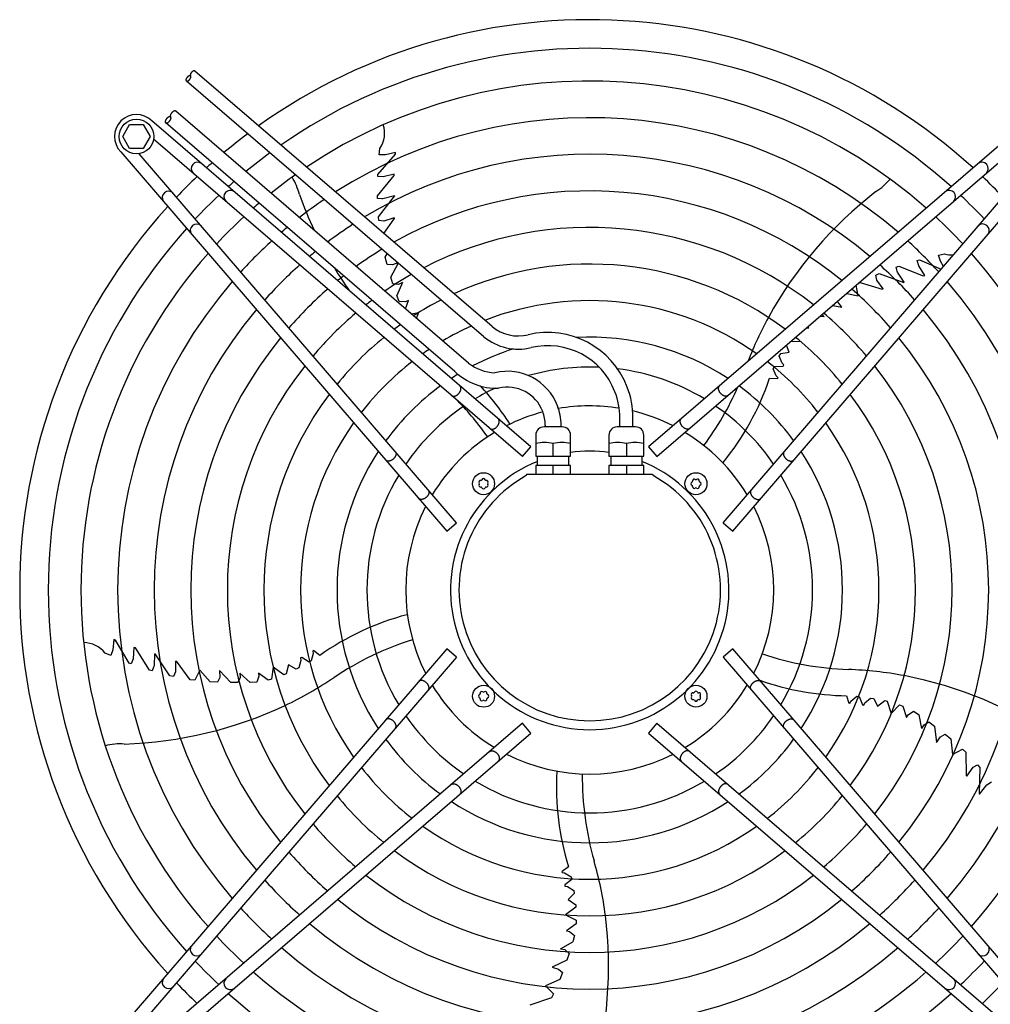
# Model space of a CAD drawing. Units: millimetres. Extents: x 14730 to 26963, y 19817 to 28761.
# Drawn here: x 24808 to 25338, y 23959 to 24497 of the extents above; entities that cross this region are included whole.
import ezdxf

# ---------------------------------------------------------------- set-up
doc = ezdxf.new("R2010")
doc.units = ezdxf.units.MM
doc.layers.add('1', color=7, linetype='Continuous')

msp = doc.modelspace()

# ---------------------------------------------------------------- linework, layer by layer
at = {"layer": '1', "color": 6, "linetype": 'Continuous'}
for p, q in [((25065.97, 24329.08), (24903.71, 24468.6)), ((25061.46, 24323.47), (24899.02, 24463.14)), ((25053.06, 24309.23), (24893.21, 24446.67)), ((25087.16, 24263.44), (24880.17, 24441.42)), ((25045.67, 24304.52), (24887.74, 24440.31)), ((25358.35, 24441.43), (25151.36, 24263.45)), ((24864.25, 24432.85), (24868.01, 24439.35)), ((24868.01, 24439.35), (24875.5, 24439.35)), ((24875.5, 24439.35), (24879.25, 24432.85)), ((24868.01, 24426.35), (24864.25, 24432.85)), ((24879.25, 24432.85), (24875.5, 24426.35)), ((25082.6, 24258.13), (24881.15, 24431.34)), ((25155.92, 24258.14), (25357.37, 24431.35)), ((24863.2, 24424.45), (25041.18, 24217.46)), ((24875.5, 24426.35), (24868.01, 24426.35)), ((25004.38, 24422.93), (25004.73, 24426.33)), ((25013.19, 24424.08), (25007.71, 24422.89)), ((25013.14, 24423.18), (25013.19, 24424.08)), ((25197.34, 24217.47), (25375.32, 24424.46)), ((25046.49, 24222.02), (24873.28, 24423.47)), ((25003.58, 24412.2), (25013.14, 24423.18)), ((25007.71, 24422.89), (25004.38, 24422.93)), ((25012.79, 24422.86), (25013.14, 24423.27)), ((25192.03, 24222.03), (25365.24, 24423.48)), ((25003.34, 24400.46), (25012.54, 24411.55)), ((25003.53, 24411), (25003.58, 24412.2)), ((25006.48, 24410.86), (25003.53, 24411)), ((25012.57, 24412.35), (25006.48, 24410.86)), ((25012.54, 24411.55), (25012.57, 24412.35)), ((25003.36, 24398.97), (25003.34, 24400.46)), ((25005.66, 24398.81), (25003.36, 24398.97)), ((25003.88, 24388.93), (25012.69, 24400.3)), ((25006.34, 24398.81), (25005.66, 24398.81)), ((25012.61, 24400.54), (25006.34, 24398.81)), ((25012.61, 24400.54), (25012.69, 24400.3)), ((25004.06, 24386.95), (25003.88, 24388.93)), ((25006.85, 24386.68), (25004.06, 24386.95)), ((25012.49, 24388.53), (25006.85, 24386.68)), ((25006.86, 24379.91), (25012.52, 24387.99)), ((25012.49, 24388.53), (25012.52, 24387.99)), ((25007.56, 24366.93), (25008.67, 24368.86)), ((25008.58, 24363.06), (25007.56, 24366.93)), ((25298.08, 24365.17), (25299.24, 24365.48)), ((25298.86, 24362.31), (25298.08, 24365.17)), ((25299.24, 24365.48), (25311.06, 24360.46)), ((25309.7, 24368.05), (25313.04, 24368.77)), ((25310.69, 24364.86), (25309.7, 24368.05)), ((25312.37, 24361.98), (25310.69, 24364.86)), ((25011.48, 24362.78), (25008.58, 24363.06)), ((25010.65, 24356.11), (25014.75, 24363.63)), ((25014.51, 24363.84), (25011.48, 24362.78)), ((25286.59, 24361.61), (25288, 24362.09)), ((25287.15, 24359.37), (25286.59, 24361.61)), ((25287.36, 24358.73), (25287.15, 24359.37)), ((25288, 24362.09), (25301.39, 24356.77)), ((25302.17, 24356.98), (25298.86, 24362.31)), ((25011.79, 24352.43), (25010.65, 24356.11)), ((25275.38, 24357.23), (25277.21, 24358.01)), ((25275.98, 24354.5), (25275.38, 24357.23)), ((25279.48, 24349.7), (25275.98, 24354.5)), ((25277.21, 24358.01), (25290.74, 24353.14)), ((25290.94, 24353.3), (25287.36, 24358.73)), ((25301.39, 24356.77), (25302.17, 24356.98)), ((25014.84, 24352.16), (25011.79, 24352.43)), ((25017.07, 24353.12), (25013.88, 24346.15)), ((25017.07, 24353.12), (25014.84, 24352.16)), ((25265.85, 24345.94), (25264.8, 24351.76)), ((25265.68, 24352.52), (25266.95, 24353.19)), ((25266.95, 24353.19), (25278.98, 24349.5)), ((25279.48, 24349.7), (25278.98, 24349.5)), ((25290.94, 24353.3), (25290.74, 24353.14)), ((25015.19, 24342.77), (25013.88, 24346.15)), ((25020.26, 24343.39), (25018.63, 24342.65)), ((25018.71, 24338.76), (25020.26, 24343.39)), ((25254.68, 24342.71), (25254.61, 24343)), ((25259.57, 24347.26), (25265.85, 24345.94)), ((25018.63, 24342.65), (25015.19, 24342.77)), ((25251.95, 24340.71), (25256.9, 24339.79)), ((25256.9, 24339.79), (25254.68, 24342.71)), ((25025.73, 24336.66), (25021.95, 24335.98)), ((25024.75, 24333.56), (25025.73, 24336.66)), ((25247.22, 24334.41), (25244.93, 24334.67)), ((25247.22, 24334.41), (25246.1, 24335.68)), ((25237.6, 24328.37), (25238.95, 24328.36)), ((25238.95, 24328.36), (25238.35, 24329.02)), ((25228.2, 24315.13), (25226.76, 24319.05)), ((25229.07, 24321.03), (25234.25, 24321.08)), ((25222.76, 24312.99), (25223.53, 24314.51)), ((25224.26, 24309.17), (25222.76, 24312.99)), ((25223.53, 24314.51), (25228.2, 24315.13)), ((25219.48, 24306.08), (25220.07, 24307.35)), ((25221.07, 24302.18), (25219.48, 24306.08)), ((25220.07, 24307.35), (25224.81, 24307.59)), ((25225.25, 24308.21), (25224.26, 24309.17)), ((25224.81, 24307.59), (25225.25, 24308.21)), ((25217.49, 24300.89), (25221.81, 24300.76)), ((25222.12, 24301.17), (25221.07, 24302.18)), ((25222.12, 24301.17), (25221.81, 24300.76)), ((25135.66, 24274.37), (25135.66, 24279.37)), ((25142.86, 24274.37), (25142.86, 24279.37)), ((25104.28, 24274.37), (25094.29, 24274.37)), ((25094.96, 24275.37), (25094.96, 24274.37)), ((25103.6, 24274.37), (25103.6, 24275.37)), ((25144.26, 24274.37), (25134.27, 24274.37)), ((25089.79, 24269.87), (25089.79, 24258.37)), ((25108.79, 24258.37), (25108.79, 24269.87)), ((25129.76, 24269.87), (25129.76, 24258.37)), ((25148.76, 24258.37), (25148.76, 24269.87)), ((25082.6, 24258.13), (25087.16, 24263.44)), ((25099.29, 24258.37), (25099.29, 24265.3)), ((25139.26, 24265.3), (25139.26, 24258.37)), ((25151.36, 24263.45), (25155.92, 24258.14)), ((25089.79, 24258.37), (25108.79, 24258.37)), ((25090.79, 24253.37), (25090.79, 24258.37)), ((25107.79, 24253.37), (25107.79, 24258.37)), ((25129.76, 24258.37), (25148.76, 24258.37)), ((25130.76, 24258.37), (25130.76, 24253.37)), ((25147.76, 24258.37), (25147.76, 24253.37)), ((25108.79, 24253.37), (25089.79, 24253.37)), ((25089.79, 24253.37), (25089.79, 24248.37)), ((25099.29, 24248.37), (25099.29, 24253.37)), ((25108.79, 24248.37), (25108.79, 24253.37)), ((25148.76, 24253.37), (25129.76, 24253.37)), ((25129.76, 24253.37), (25129.76, 24248.37)), ((25139.26, 24253.37), (25139.26, 24248.37)), ((25148.76, 24248.37), (25148.76, 24253.37)), ((25084.78, 24248.39), (25084.63, 24247.81)), ((25153.5, 24248.37), (25084.78, 24248.39)), ((25153.5, 24248.37), (25153.9, 24247.81)), ((25041.18, 24217.46), (25046.49, 24222.02)), ((25192.03, 24222.03), (25197.34, 24217.47)), ((24859.46, 24158.26), (24858.9, 24152.68)), ((24860.3, 24157.92), (24859.46, 24158.26)), ((24860.5, 24157.5), (24860.22, 24157.96)), ((24867.8, 24145.45), (24860.3, 24157.92)), ((24857.83, 24149.52), (24854.71, 24150.9)), ((24858.9, 24152.68), (24857.83, 24149.52)), ((25041.19, 24153.26), (24863.21, 23946.27)), ((24870.42, 24154.04), (24869.96, 24147.79)), ((24871.18, 24153.76), (24870.42, 24154.04)), ((24878.88, 24141.59), (24871.18, 24153.76)), ((24881.67, 24150.43), (24881.38, 24143.93)), ((24881.67, 24150.43), (24881.92, 24150.44)), ((24890.01, 24138.54), (24881.92, 24150.44)), ((24968.25, 24150.72), (24967.24, 24146.63)), ((24967.99, 24152.14), (24968.48, 24152.3)), ((24967.99, 24152.14), (24968.25, 24150.72)), ((24971.9, 24149.65), (24968.48, 24152.3)), ((25046.49, 24148.7), (25041.19, 24153.26)), ((25197.35, 24153.27), (25192.04, 24148.71)), ((25375.33, 23946.28), (25197.35, 24153.27)), ((24868.92, 24145.02), (24867.8, 24145.45)), ((24869.96, 24147.79), (24868.92, 24145.02)), ((25046.49, 24148.7), (24873.29, 23947.25)), ((24893.06, 24146.6), (24893.58, 24146.47)), ((24893.06, 24146.6), (24893.07, 24140.67)), ((24901.15, 24136.41), (24893.58, 24146.47)), ((24954.87, 24144.43), (24953.48, 24139.54)), ((24959.01, 24142.18), (24954.87, 24144.43)), ((24961.56, 24146.93), (24960.52, 24142.96)), ((24962.04, 24148.54), (24961.33, 24148.29)), ((24961.33, 24148.29), (24961.56, 24146.93)), ((24966.02, 24145.94), (24962.04, 24148.54)), ((24967.24, 24146.63), (24966.02, 24145.94)), ((25192.04, 24148.71), (25365.25, 23947.26)), ((24880.31, 24141.15), (24878.88, 24141.59)), ((24881.17, 24143.29), (24880.31, 24141.15)), ((24881.38, 24143.93), (24881.17, 24143.29)), ((24893.07, 24140.67), (24891.95, 24138.1)), ((24906.29, 24141.63), (24903.61, 24136.07)), ((24912.08, 24135.24), (24906.29, 24141.63)), ((24917.15, 24141.35), (24917.24, 24137.68)), ((24923.32, 24134.84), (24917.15, 24141.35)), ((24928.15, 24140.01), (24928.37, 24137.6)), ((24928.15, 24140.01), (24933.79, 24134.83)), ((24938.39, 24140.04), (24938.58, 24138.26)), ((24943.66, 24136.15), (24938.39, 24140.04)), ((24946.48, 24143.17), (24945.59, 24136.66)), ((24952.29, 24139.02), (24946.48, 24143.17)), ((24953.48, 24139.54), (24952.29, 24139.02)), ((24960.52, 24142.96), (24959.01, 24142.18)), ((24891.95, 24138.1), (24890.01, 24138.54)), ((24903.61, 24136.07), (24901.15, 24136.41)), ((24916.07, 24135.01), (24912.08, 24135.24)), ((24917.24, 24137.68), (24916.07, 24135.01)), ((24927.17, 24134.78), (24923.32, 24134.84)), ((24928.37, 24137.6), (24927.17, 24134.78)), ((24937.41, 24135.03), (24933.79, 24134.83)), ((24938.58, 24138.26), (24937.41, 24135.03)), ((24945.59, 24136.66), (24943.66, 24136.15)), ((25259.48, 24127.65), (25260.69, 24123.5)), ((25261.18, 24123.34), (25260.69, 24123.5)), ((25261.18, 24123.34), (25261.81, 24124.65)), ((25261.81, 24124.65), (25265.03, 24127.36)), ((25265.03, 24127.36), (25266.42, 24127.2)), ((25266.42, 24127.2), (25268.12, 24122.76)), ((25268.12, 24122.76), (25268.84, 24122.54)), ((25268.84, 24122.54), (25269.45, 24123.77)), ((25269.45, 24123.77), (25272.62, 24126.38)), ((25272.62, 24126.38), (25274.3, 24126.12)), ((25274.3, 24126.12), (25276.33, 24121.87)), ((25276.33, 24121.87), (25280.33, 24125.01)), ((25280.33, 24125.01), (25281.6, 24124.72)), ((25281.6, 24124.72), (25283.86, 24117.96)), ((25283.86, 24117.96), (25288.4, 24122.7)), ((25288.4, 24122.7), (25290.27, 24121.98)), ((25290.27, 24121.98), (25292.24, 24115.73)), ((25293.13, 24117.28), (25295.98, 24119.21)), ((25295.98, 24119.21), (25299.03, 24117.25)), ((25082.61, 24112.59), (24881.16, 23939.38)), ((25087.17, 24107.28), (25082.61, 24112.59)), ((25155.93, 24112.59), (25151.37, 24107.29)), ((25155.93, 24112.59), (25357.38, 23939.39)), ((25292.24, 24115.73), (25293.13, 24117.28)), ((25300.54, 24109.74), (25299.03, 24117.25)), ((25301.78, 24111.82), (25304.41, 24113.4)), ((25304.41, 24113.4), (25307.49, 24111.09)), ((24880.18, 23929.3), (25087.17, 24107.28)), ((25151.37, 24107.29), (25358.36, 23929.31)), ((25300.54, 24109.74), (25301.78, 24111.82)), ((25307.49, 24111.09), (25308.65, 24102.19)), ((25310.74, 24105.21), (25313.25, 24106.68)), ((25313.25, 24106.68), (25316.35, 24104.15)), ((25308.65, 24102.19), (25310.74, 24105.21)), ((25316.35, 24104.15), (25317.27, 24095.58)), ((25317.27, 24095.58), (25322.71, 24098.51)), ((25322.71, 24098.51), (25324.51, 24096.78)), ((25324.51, 24096.78), (25324.72, 24084.19)), ((25325.06, 24083.78), (25328.54, 24088.59)), ((25328.54, 24088.59), (25330.95, 24090.01)), ((25330.95, 24090.01), (25332.26, 24088.51)), ((25332.26, 24088.51), (25331.82, 24074.13)), ((25325.06, 24083.78), (25324.72, 24084.19)), ((25336.62, 24079.47), (25338.58, 24080.69)), ((25332.02, 24073.99), (25336.08, 24079.08)), ((25336.08, 24079.08), (25336.62, 24079.47)), ((25332.02, 24073.99), (25331.82, 24074.13)), ((25107.7, 24034.18), (25104.12, 24031.75)), ((25104.12, 24031.23), (25104.12, 24031.75)), ((25104.12, 24031.23), (25105.56, 24031.04)), ((25105.56, 24031.04), (25109.14, 24028.81)), ((25109.41, 24027.44), (25105.71, 24024.46)), ((25109.14, 24028.81), (25109.41, 24027.44)), ((25105.71, 24024.46), (25105.73, 24023.7)), ((25105.73, 24023.7), (25107.09, 24023.51)), ((25107.09, 24023.51), (25110.54, 24021.3)), ((25110.54, 24021.3), (25110.82, 24019.62)), ((25110.82, 24019.62), (25107.4, 24016.37)), ((25107.4, 24016.37), (25111.63, 24013.54)), ((25111.75, 24012.24), (25106.01, 24008)), ((25111.63, 24013.54), (25111.75, 24012.24)), ((25106.01, 24008), (25111.93, 24005.15)), ((25111.93, 24005.15), (25111.81, 24003.15)), ((25111.81, 24003.15), (25106.48, 23999.34)), ((25106.48, 23999.34), (25108.23, 23998.98)), ((25108.23, 23998.98), (25110.95, 23996.86)), ((25110.95, 23996.86), (25110.02, 23993.35)), ((25103.35, 23989.59), (25110.02, 23993.35)), ((25103.35, 23989.59), (25105.71, 23989.06)), ((25105.71, 23989.06), (25108.02, 23987.05)), ((25106.78, 23983.4), (25098.67, 23979.55)), ((25108.02, 23987.05), (25106.78, 23983.4)), ((25098.67, 23979.55), (25102.19, 23978.49)), ((25102.19, 23978.49), (25104.37, 23976.56)), ((25102.92, 23972.84), (25095.05, 23969.31)), ((25104.37, 23976.56), (25102.92, 23972.84)), ((25095.05, 23969.31), (25099.52, 23965.04)), ((25098.43, 23962.8), (25086.53, 23958.71)), ((25099.52, 23965.04), (25098.43, 23962.8))]:
    msp.add_line(p, q, dxfattribs=at)
for centre, radius in [((24871.78, 24432.84), 9.5), ((25061.28, 24243.34), 6), ((25177.24, 24243.35), 6), ((25061.29, 24127.38), 6), ((25177.25, 24127.39), 6)]:
    msp.add_circle(centre, radius, dxfattribs=at)
at = {"layer": '1', "color": 1, "linetype": 'Continuous'}
for start, end in [(47.7535, 125.5128), (137.7535, 222.2465)]:
    msp.add_arc((25119.26, 24185.36), 311.24, start, end, dxfattribs=at)
at = {"layer": '1', "color": 6, "linetype": 'Continuous'}
for centre, radius, start, end in [((25119.26, 24185.36), 295.63, 48.1286, 124.7685), ((25119.26, 24185.36), 277.8, 48.6089, 123.8127), ((24871.78, 24432.84), 12, 45.6328, 224.3672), ((25119.26, 24185.36), 257.75, 49.2293, 122.5732), ((25119.26, 24185.36), 311.24, 126.8731, 129.9248), ((24992.08, 24434.71), 15.18, 326.4677, 17.5434), ((25119.26, 24185.36), 295.63, 126.2049, 129.4243), ((24905.19, 24415.3), 3.51, 54.4816, 224.1384), ((25119.26, 24185.36), 311.24, 131.4873, 132.2465), ((25119.26, 24185.36), 237.79, 49.9524, 121.1208), ((25333.34, 24415.31), 3.51, 315.8616, 125.5184), ((25105.56, 24199.28), 291.71, 133.4746, 136.5857), ((25119.26, 24185.36), 295.63, 131.0714, 131.8714), ((25119.26, 24185.36), 277.8, 125.3474, 128.783), ((24929.34, 24393.37), 32.36, 13.9268, 32.2634), ((25258.39, 24430.28), 32.36, 301.9268, 320.2634), ((25133.18, 24199.07), 291.71, 43.4746, 46.5857), ((24889.32, 24399.44), 3.51, 45.8616, 215.5184), ((24923.03, 24399.96), 3.51, 54.4838, 224.1361), ((25119.26, 24185.36), 217.81, 50.8104, 119.3853), ((25412.72, 24226), 223.81, 127.8144, 151.1067), ((25315.49, 24399.96), 3.51, 315.8639, 125.5162), ((25119.26, 24185.36), 295.63, 133.2376, 136.7647), ((25171.31, 24477.02), 223.81, 199.8144, 205.2226), ((25119.26, 24185.36), 257.75, 124.2366, 127.9537), ((25119.26, 24185.36), 295.63, 43.2376, 46.7647), ((25119.26, 24185.36), 277.8, 130.5387, 131.3911), ((25119.26, 24185.36), 277.8, 132.8463, 137.1561), ((25119.26, 24185.36), 277.8, 42.8463, 47.1561), ((25119.26, 24185.36), 295.63, 138.1286, 221.8714), ((24904.67, 24381.59), 3.51, 45.8639, 215.5162), ((25119.26, 24185.36), 257.75, 129.8504, 130.7707), ((25119.26, 24185.36), 237.79, 122.9368, 126.9857), ((25119.26, 24185.36), 197.85, 51.8441, 117.275), ((25333.86, 24381.6), 3.51, 324.4838, 134.1361), ((25119.26, 24185.36), 257.75, 132.3411, 137.6614), ((25119.26, 24185.36), 257.75, 42.3411, 47.6614), ((25119.26, 24185.36), 237.79, 129.0478, 130.0476), ((25119.26, 24185.36), 217.81, 121.3865, 125.8351), ((25119.26, 24185.36), 277.8, 138.6089, 221.3911), ((25317.1, 24383.39), 15.18, 254.4677, 272.41), ((25119.26, 24185.36), 277.8, 318.6089, 41.3911), ((25119.26, 24185.36), 237.79, 131.7527, 138.2501), ((25171.31, 24477.02), 223.81, 211.1923, 214.9346), ((25119.26, 24185.36), 177.87, 53.1155, 114.6458), ((25119.26, 24185.36), 237.79, 41.7527, 48.2501), ((25119.26, 24185.36), 217.81, 128.095, 129.1896), ((25119.26, 24185.36), 197.85, 119.5062, 124.4456), ((25119.26, 24185.36), 257.75, 139.2293, 220.7707), ((25119.26, 24185.36), 217.81, 131.0549, 138.9481), ((25119.26, 24185.36), 217.81, 41.0549, 48.9481), ((25119.26, 24185.36), 257.75, 319.2293, 40.7707), ((25119.26, 24185.36), 197.85, 126.9463, 128.1559), ((25119.26, 24185.36), 177.87, 117.1718, 122.7309), ((25119.26, 24185.36), 157.9, 54.7175, 111.2704), ((25119.26, 24185.36), 237.79, 139.9524, 220.0476), ((25119.26, 24185.36), 237.79, 319.9524, 40.0476), ((25119.26, 24185.36), 197.85, 130.2152, 139.7881), ((25397.78, 24235.77), 206.02, 151.4763, 158.8394), ((25119.26, 24185.36), 197.85, 40.2152, 49.7881), ((25119.26, 24185.36), 177.87, 125.5321, 126.8845), ((25119.26, 24185.36), 157.9, 114.1905, 120.5606), ((25080.34, 24346.92), 22.91, 231.1638, 283.312), ((25119.26, 24185.36), 217.81, 140.8104, 219.1896), ((25119.26, 24185.36), 177.87, 129.1838, 140.8199), ((25080.34, 24346.92), 30.11, 231.1638, 283.312), ((25096.36, 24279.39), 46.5, 21.0611, 103.3782), ((25119.26, 24185.36), 137.98, 56.794, 92.9897), ((25119.26, 24185.36), 177.87, 39.1838, 50.8199), ((25119.26, 24185.36), 217.81, 320.8104, 39.1896), ((25119.26, 24185.36), 157.9, 123.7479, 125.2825), ((25119.26, 24185.36), 137.98, 107.5357, 117.6053), ((25096.36, 24279.39), 39.3, 21.0611, 103.3782), ((25119.26, 24185.36), 197.85, 141.8441, 218.1559), ((25119.26, 24185.36), 157.9, 127.8867, 142.1175), ((25068.44, 24328.78), 24.88, 231.8105, 267.7933), ((25119.26, 24185.36), 121.65, 87.5714, 105.9471), ((25119.26, 24185.36), 121.65, 59.0276, 82.8302), ((25119.26, 24185.36), 157.9, 37.8867, 52.1175), ((25119.26, 24185.36), 197.85, 321.8441, 38.1559), ((25119.26, 24185.36), 137.98, 121.441, 123.206), ((25068.44, 24328.78), 33.28, 226.8095, 271.7879), ((25074.27, 24275.39), 29.33, 21.0611, 103.3782), ((25077.36, 24348.45), 147.98, 320.7993, 341.2543), ((25119.26, 24185.36), 137.98, 126.2101, 143.7947), ((25119.26, 24185.36), 121.65, 115.1201, 120.9724), ((24951.22, 24195.91), 147.98, 32.7993, 42.9339), ((25074.27, 24275.39), 20.69, 21.0611, 103.3782), ((25096.35, 24279.37), 46.52, 0.0011, 21.0891), ((25048.82, 24362.77), 165.33, 323.4125, 336.2474), ((25119.26, 24185.36), 137.98, 36.2101, 53.7947), ((25119.26, 24185.36), 177.87, 143.1155, 216.8845), ((25096.35, 24279.37), 39.32, 0.0011, 21.0891), ((25119.26, 24185.36), 177.87, 323.1155, 36.8845), ((25119.26, 24185.36), 121.65, 124.4135, 145.592), ((24928.79, 24173.19), 165.33, 35.4125, 44.2446), ((25074.26, 24275.37), 29.34, 0.0011, 21.0891), ((25119.26, 24185.36), 100.47, 80.8033, 99.7872), ((25119.26, 24185.36), 121.65, 34.4135, 55.592), ((25119.26, 24185.36), 100.47, 104.7472, 116.9187), ((25074.26, 24275.37), 20.7, 0.0011, 21.0891), ((25119.26, 24185.36), 100.47, 63.0813, 76.5009), ((25119.26, 24185.36), 157.9, 144.7175, 215.2825), ((25094.29, 24269.87), 4.5, 89.9999, 180.0001), ((25104.29, 24269.87), 4.5, 0, 90.1255), ((25134.26, 24269.87), 4.5, 89.8745, 180), ((25144.26, 24269.87), 4.5, 359.9999, 90.0001), ((25119.26, 24185.36), 157.9, 324.7175, 35.2825), ((25119.26, 24185.36), 100.47, 121.1748, 148.832), ((25119.26, 24185.36), 100.47, 31.1748, 58.832), ((25094.54, 24246.04), 19.84, 76.1452, 103.8548), ((25104.04, 24245.87), 20, 76.2625, 103.7375), ((25134.51, 24245.87), 20, 76.2625, 103.7375), ((25144.01, 24246.04), 19.84, 76.1452, 103.8548), ((25119.26, 24185.36), 137.98, 146.794, 213.206), ((25119.28, 24185.58), 75.54, 82.0192, 97.9984), ((25119.26, 24185.36), 137.98, 326.794, 33.206), ((25119.26, 24185.11), 75.99, 112.03, 67.9699), ((25119.26, 24185.36), 121.65, 149.0276, 210.9724), ((25119.26, 24185.37), 71.4, 119.0176, 60.9824), ((25119.26, 24185.36), 121.65, 329.0276, 30.9724), ((25059.65, 24244.28), 0.921, 81.3012, 218.6988), ((25059.65, 24242.4), 0.921, 141.3012, 278.6988), ((25058.48, 24243.34), 0.582, 321.3012, 38.6988), ((25059.88, 24245.76), 0.582, 261.3012, 338.6988), ((25059.88, 24240.91), 0.582, 21.3012, 98.6988), ((25061.28, 24245.22), 0.921, 21.3012, 158.6988), ((25061.28, 24241.46), 0.921, 201.3012, 338.6988), ((25062.68, 24245.76), 0.582, 201.3012, 278.6988), ((25062.68, 24240.91), 0.582, 81.3012, 158.6988), ((25062.91, 24244.28), 0.921, 321.3012, 98.6988), ((25062.91, 24242.4), 0.921, 261.3012, 38.6988), ((25064.08, 24243.34), 0.582, 141.3012, 218.6988), ((25175.36, 24243.35), 0.921, 111.3012, 248.6988), ((25174.81, 24244.75), 0.582, 291.3012, 8.6988), ((25174.81, 24241.95), 0.582, 351.3012, 68.6988), ((25176.3, 24244.97), 0.921, 51.3012, 188.6988), ((25176.3, 24241.72), 0.921, 171.3012, 308.6988), ((25177.24, 24246.15), 0.582, 231.3012, 308.6988), ((25177.24, 24240.55), 0.582, 51.3012, 128.6988), ((25178.18, 24244.97), 0.921, 351.3012, 128.6988), ((25178.18, 24241.72), 0.921, 231.3012, 8.6988), ((25179.66, 24244.75), 0.582, 171.3012, 248.6988), ((25179.66, 24241.95), 0.582, 111.3012, 188.6988), ((25179.12, 24243.35), 0.921, 291.3012, 68.6988), ((25119.26, 24185.36), 100.47, 153.0813, 206.9187), ((25119.26, 24185.36), 100.47, 333.0813, 26.9187), ((25057.31, 24028.81), 147.98, 104.7993, 125.2543), ((24842.82, 24141.46), 15.18, 38.4677, 89.5434), ((25071.99, 24000.45), 165.33, 107.4125, 124.0189), ((25266.21, 24307.19), 165.33, 251.4125, 268.0189), ((25253.26, 23936.06), 206.02, 79.4763, 87.9882), ((24864.32, 24308.31), 206.02, 295.4763, 303.9882), ((25261.41, 24275.62), 147.98, 250.5461, 269.2543), ((25248.59, 23918.83), 223.81, 55.8144, 79.1067), ((25119.26, 24185.36), 100.47, 211.1748, 238.832), ((25059.41, 24127.38), 0.921, 111.3012, 248.6988), ((25058.87, 24128.78), 0.582, 291.3012, 8.6988), ((25060.35, 24129.01), 0.921, 51.3012, 188.6988), ((25061.29, 24130.18), 0.582, 231.3012, 308.6988), ((25062.23, 24129.01), 0.921, 351.3012, 128.6988), ((25063.72, 24128.78), 0.582, 171.3012, 248.6988), ((25063.17, 24127.38), 0.921, 291.3012, 68.6988), ((25119.26, 24185.36), 100.47, 301.1748, 328.832), ((25175.62, 24128.33), 0.921, 81.3012, 218.6988), ((25175.85, 24129.82), 0.582, 261.3012, 338.6988), ((25177.25, 24129.27), 0.921, 21.3012, 158.6988), ((25178.65, 24129.82), 0.582, 201.3012, 278.6988), ((25178.87, 24128.33), 0.921, 321.3012, 98.6988), ((25058.87, 24125.98), 0.582, 351.3012, 68.6988), ((25060.35, 24125.75), 0.921, 171.3012, 308.6988), ((25061.29, 24124.58), 0.582, 51.3012, 128.6988), ((25062.23, 24125.75), 0.921, 231.3012, 8.6988), ((25063.72, 24125.98), 0.582, 111.3012, 188.6988), ((25175.62, 24126.45), 0.921, 141.3012, 278.6988), ((25174.45, 24127.39), 0.582, 321.3012, 38.6988), ((25175.85, 24124.97), 0.582, 21.3012, 98.6988), ((25177.25, 24125.51), 0.921, 201.3012, 338.6988), ((25178.65, 24124.97), 0.582, 81.3012, 158.6988), ((25178.87, 24126.45), 0.921, 261.3012, 38.6988), ((25180.05, 24127.39), 0.582, 141.3012, 218.6988), ((24857.97, 24324.99), 223.81, 271.8144, 295.1067), ((25119.26, 24185.36), 121.65, 214.4135, 235.592), ((25119.26, 24185.36), 121.65, 304.4135, 325.592), ((24862.76, 24069.01), 32.36, 85.9268, 104.2634), ((25119.26, 24185.36), 137.98, 216.2101, 233.7947), ((25119.26, 24185.36), 137.98, 306.2101, 323.7947), ((25119.26, 24185.36), 100.47, 243.0813, 296.9187), ((25119.26, 24185.36), 157.9, 217.8867, 232.1175), ((25249.02, 24078.08), 147.98, 176.7993, 197.2543), ((25119.26, 24185.36), 157.9, 307.8867, 322.1175), ((25119.26, 24185.36), 121.65, 239.0276, 300.9724), ((25280.53, 24083.27), 165.33, 179.4125, 196.0189), ((25119.26, 24185.36), 177.87, 219.1838, 230.8199), ((25119.26, 24185.36), 137.98, 236.794, 303.206), ((25119.26, 24185.36), 177.87, 309.1838, 320.8199), ((25119.26, 24185.36), 197.85, 220.2152, 229.7881), ((25119.26, 24185.36), 157.9, 234.7175, 305.2825), ((25119.26, 24185.36), 197.85, 310.2152, 319.7881), ((25119.26, 24185.36), 217.81, 221.0549, 228.9481), ((25119.26, 24185.36), 177.87, 233.1155, 306.8845), ((25119.26, 24185.36), 217.81, 311.0549, 318.9481), ((24923.56, 23980.9), 206.02, 7.4763, 15.9882), ((25119.26, 24185.36), 237.79, 221.7527, 228.2501), ((25119.26, 24185.36), 197.85, 231.8441, 308.1559), ((25119.26, 24185.36), 237.79, 311.7527, 318.2501), ((25119.26, 24185.36), 217.81, 230.8104, 309.1896), ((25119.26, 24185.36), 257.75, 222.3411, 227.6614), ((25119.26, 24185.36), 257.75, 312.3411, 317.6614), ((24905.74, 23980.01), 223.81, 343.8144, 7.1067), ((25119.26, 24185.36), 237.79, 229.9524, 310.0476), ((25119.26, 24185.36), 277.8, 222.8463, 227.1561), ((25119.26, 24185.36), 277.8, 312.8463, 317.1561), ((24904.67, 23989.13), 3.51, 144.4838, 314.1361), ((25119.26, 24185.36), 257.75, 229.2293, 310.7707), ((25333.86, 23989.14), 3.51, 225.8639, 35.5162), ((25119.26, 24185.36), 295.63, 223.2376, 226.7647), ((25119.26, 24185.36), 295.63, 313.2376, 316.7647), ((24889.33, 23971.28), 3.51, 144.4816, 314.1384), ((24923.04, 23970.77), 3.51, 135.8639, 305.5162), ((25119.26, 24185.36), 277.8, 228.6089, 311.3911), ((25315.5, 23970.77), 3.51, 234.4838, 44.1361), ((25105.35, 24171.66), 291.71, 223.4746, 226.5857), ((25132.97, 24171.45), 291.71, 313.4746, 316.5857), ((25119.26, 24185.36), 295.63, 228.1286, 311.8714)]:
    msp.add_arc(centre, radius, start, end, dxfattribs=at)
for points in [[(24903.71, 24468.6), (24903.68, 24468.63), (24903.64, 24468.65), (24903.57, 24468.68), (24903.49, 24468.71), (24903.4, 24468.72), (24903.31, 24468.73), (24903.2, 24468.72), (24903.1, 24468.7), (24902.99, 24468.66), (24902.88, 24468.62), (24902.76, 24468.57), (24902.64, 24468.51), (24902.52, 24468.44), (24902.41, 24468.36), (24902.29, 24468.27), (24902.17, 24468.17), (24902.06, 24468.07), (24901.95, 24467.96), (24901.84, 24467.84), (24901.74, 24467.72), (24901.65, 24467.6), (24901.56, 24467.47), (24901.48, 24467.35), (24901.4, 24467.22), (24901.34, 24467.09), (24901.28, 24466.96), (24901.24, 24466.84), (24901.2, 24466.72), (24901.17, 24466.6), (24901.16, 24466.49), (24901.15, 24466.38), (24901.15, 24466.28), (24901.17, 24466.19), (24901.19, 24466.1), (24901.23, 24466.02), (24901.27, 24465.95), (24901.3, 24465.92), (24901.33, 24465.9)], [(24901.33, 24465.9), (24901.3, 24465.92), (24901.26, 24465.94), (24901.19, 24465.98), (24901.11, 24466), (24901.02, 24466.02), (24900.93, 24466.02), (24900.82, 24466.01), (24900.72, 24465.99), (24900.61, 24465.96), (24900.5, 24465.92), (24900.38, 24465.87), (24900.27, 24465.81), (24900.14, 24465.73), (24900.03, 24465.65), (24899.91, 24465.56), (24899.79, 24465.47), (24899.68, 24465.36), (24899.57, 24465.25), (24899.46, 24465.14), (24899.36, 24465.02), (24899.27, 24464.9), (24899.18, 24464.77), (24899.1, 24464.64), (24899.03, 24464.51), (24898.96, 24464.39), (24898.91, 24464.26), (24898.86, 24464.14), (24898.82, 24464.01), (24898.8, 24463.9), (24898.78, 24463.78), (24898.77, 24463.68), (24898.78, 24463.57), (24898.79, 24463.48), (24898.82, 24463.39), (24898.85, 24463.32), (24898.9, 24463.25), (24898.95, 24463.19), (24899.02, 24463.14)], [(24899.02, 24463.14), (24899.09, 24463.11), (24899.17, 24463.08), (24899.26, 24463.07), (24899.35, 24463.07), (24899.45, 24463.08), (24899.56, 24463.1), (24899.67, 24463.13), (24899.78, 24463.17), (24899.9, 24463.22), (24900.01, 24463.28), (24900.14, 24463.36), (24900.25, 24463.43), (24900.37, 24463.52), (24900.49, 24463.62), (24900.6, 24463.72), (24900.71, 24463.83), (24900.82, 24463.95), (24900.92, 24464.07), (24901.01, 24464.19), (24901.1, 24464.32), (24901.18, 24464.44), (24901.25, 24464.57), (24901.32, 24464.7), (24901.37, 24464.83), (24901.42, 24464.95), (24901.46, 24465.08), (24901.48, 24465.19), (24901.5, 24465.31), (24901.51, 24465.41), (24901.5, 24465.52), (24901.49, 24465.61), (24901.46, 24465.69), (24901.43, 24465.77), (24901.38, 24465.84), (24901.36, 24465.87), (24901.33, 24465.9)], [(24893.21, 24446.67), (24893.17, 24446.7), (24893.13, 24446.73), (24893.05, 24446.77), (24892.96, 24446.8), (24892.85, 24446.81), (24892.74, 24446.82), (24892.62, 24446.81), (24892.5, 24446.78), (24892.37, 24446.75), (24892.24, 24446.7), (24892.1, 24446.64), (24891.97, 24446.57), (24891.83, 24446.48), (24891.69, 24446.39), (24891.55, 24446.28), (24891.42, 24446.17), (24891.29, 24446.05), (24891.16, 24445.92), (24891.03, 24445.79), (24890.92, 24445.65), (24890.81, 24445.5), (24890.7, 24445.36), (24890.61, 24445.21), (24890.52, 24445.06), (24890.45, 24444.91), (24890.38, 24444.76), (24890.33, 24444.62), (24890.29, 24444.47), (24890.25, 24444.34), (24890.23, 24444.2), (24890.23, 24444.08), (24890.23, 24443.96), (24890.25, 24443.86), (24890.28, 24443.75), (24890.32, 24443.66), (24890.37, 24443.58), (24890.4, 24443.55), (24890.44, 24443.52)], [(24890.44, 24443.52), (24890.4, 24443.55), (24890.36, 24443.57), (24890.27, 24443.61), (24890.18, 24443.64), (24890.08, 24443.66), (24889.97, 24443.66), (24889.85, 24443.65), (24889.73, 24443.63), (24889.6, 24443.59), (24889.47, 24443.54), (24889.33, 24443.48), (24889.2, 24443.41), (24889.05, 24443.33), (24888.92, 24443.23), (24888.78, 24443.13), (24888.65, 24443.02), (24888.51, 24442.9), (24888.38, 24442.77), (24888.26, 24442.63), (24888.14, 24442.49), (24888.03, 24442.35), (24887.93, 24442.2), (24887.84, 24442.06), (24887.75, 24441.9), (24887.68, 24441.76), (24887.61, 24441.61), (24887.56, 24441.46), (24887.51, 24441.32), (24887.48, 24441.19), (24887.46, 24441.05), (24887.45, 24440.93), (24887.46, 24440.81), (24887.48, 24440.7), (24887.51, 24440.6), (24887.55, 24440.51), (24887.6, 24440.43), (24887.66, 24440.36), (24887.74, 24440.31)], [(24887.74, 24440.31), (24887.82, 24440.26), (24887.92, 24440.24), (24888.02, 24440.22), (24888.13, 24440.22), (24888.25, 24440.23), (24888.37, 24440.25), (24888.5, 24440.29), (24888.63, 24440.34), (24888.77, 24440.4), (24888.9, 24440.47), (24889.04, 24440.55), (24889.18, 24440.65), (24889.32, 24440.75), (24889.45, 24440.86), (24889.59, 24440.98), (24889.71, 24441.11), (24889.84, 24441.25), (24889.96, 24441.39), (24890.07, 24441.53), (24890.17, 24441.68), (24890.26, 24441.82), (24890.35, 24441.98), (24890.42, 24442.12), (24890.49, 24442.27), (24890.54, 24442.42), (24890.59, 24442.56), (24890.62, 24442.69), (24890.64, 24442.83), (24890.64, 24442.95), (24890.64, 24443.07), (24890.62, 24443.18), (24890.59, 24443.28), (24890.55, 24443.37), (24890.5, 24443.45), (24890.47, 24443.48), (24890.44, 24443.52)], [(25043.95, 24291.37), (25044.12, 24291.27), (25044.31, 24291.19), (25044.52, 24291.14), (25044.74, 24291.11), (25044.97, 24291.1), (25045.2, 24291.12), (25045.44, 24291.15), (25045.68, 24291.21), (25045.94, 24291.3), (25046.18, 24291.4), (25046.43, 24291.53), (25046.68, 24291.67), (25046.92, 24291.84), (25047.15, 24292.02), (25047.38, 24292.22), (25047.6, 24292.43), (25047.8, 24292.65), (25047.99, 24292.89), (25048.17, 24293.13), (25048.33, 24293.39), (25048.47, 24293.65), (25048.6, 24293.91), (25048.71, 24294.17), (25048.79, 24294.44), (25048.86, 24294.7), (25048.91, 24294.96), (25048.93, 24295.21), (25048.93, 24295.46), (25048.91, 24295.69), (25048.87, 24295.91), (25048.81, 24296.12), (25048.72, 24296.32), (25048.62, 24296.5), (25048.49, 24296.66), (25048.42, 24296.73), (25048.35, 24296.8)], [(25194.58, 24291.38), (25194.4, 24291.28), (25194.21, 24291.2), (25194, 24291.15), (25193.79, 24291.12), (25193.56, 24291.11), (25193.33, 24291.12), (25193.08, 24291.16), (25192.84, 24291.22), (25192.59, 24291.31), (25192.34, 24291.41), (25192.09, 24291.54), (25191.85, 24291.68), (25191.6, 24291.85), (25191.37, 24292.03), (25191.14, 24292.22), (25190.93, 24292.44), (25190.72, 24292.66), (25190.53, 24292.9), (25190.35, 24293.14), (25190.19, 24293.4), (25190.05, 24293.65), (25189.92, 24293.92), (25189.82, 24294.18), (25189.73, 24294.45), (25189.66, 24294.71), (25189.62, 24294.97), (25189.59, 24295.22), (25189.59, 24295.47), (25189.61, 24295.7), (25189.65, 24295.92), (25189.72, 24296.13), (25189.8, 24296.33), (25189.9, 24296.5), (25190.03, 24296.66), (25190.1, 24296.74), (25190.17, 24296.81)], [(25194.74, 24291.5), (25194.66, 24291.44), (25194.58, 24291.38)], [(25064.89, 24273.38), (25065.07, 24273.28), (25065.26, 24273.2), (25065.47, 24273.15), (25065.68, 24273.12), (25065.91, 24273.11), (25066.14, 24273.12), (25066.39, 24273.16), (25066.63, 24273.22), (25066.88, 24273.31), (25067.13, 24273.41), (25067.38, 24273.54), (25067.62, 24273.68), (25067.87, 24273.85), (25068.1, 24274.03), (25068.33, 24274.23), (25068.54, 24274.44), (25068.75, 24274.66), (25068.94, 24274.9), (25069.12, 24275.14), (25069.28, 24275.4), (25069.42, 24275.66), (25069.55, 24275.92), (25069.65, 24276.18), (25069.74, 24276.45), (25069.81, 24276.71), (25069.85, 24276.97), (25069.88, 24277.22), (25069.88, 24277.47), (25069.86, 24277.7), (25069.81, 24277.92), (25069.75, 24278.13), (25069.67, 24278.33), (25069.56, 24278.5), (25069.44, 24278.67), (25069.37, 24278.74), (25069.29, 24278.81)], [(25173.63, 24273.39), (25173.45, 24273.29), (25173.26, 24273.21), (25173.05, 24273.16), (25172.84, 24273.13), (25172.61, 24273.12), (25172.38, 24273.13), (25172.13, 24273.17), (25171.89, 24273.23), (25171.64, 24273.32), (25171.39, 24273.42), (25171.14, 24273.55), (25170.9, 24273.69), (25170.66, 24273.86), (25170.42, 24274.04), (25170.2, 24274.23), (25169.98, 24274.44), (25169.77, 24274.67), (25169.58, 24274.91), (25169.41, 24275.15), (25169.24, 24275.41), (25169.1, 24275.66), (25168.97, 24275.93), (25168.87, 24276.19), (25168.78, 24276.46), (25168.72, 24276.72), (25168.67, 24276.98), (25168.65, 24277.23), (25168.64, 24277.48), (25168.66, 24277.71), (25168.71, 24277.93), (25168.77, 24278.14), (25168.85, 24278.34), (25168.96, 24278.51), (25169.08, 24278.67), (25169.15, 24278.75), (25169.23, 24278.81)], [(25064.73, 24273.5), (25064.81, 24273.44), (25064.89, 24273.38)], [(25173.79, 24273.51), (25173.71, 24273.44), (25173.63, 24273.39)], [(25013.25, 24260.68), (25013.35, 24260.5), (25013.43, 24260.31), (25013.48, 24260.1), (25013.51, 24259.89), (25013.52, 24259.66), (25013.51, 24259.43), (25013.47, 24259.18), (25013.41, 24258.94), (25013.32, 24258.69), (25013.22, 24258.44), (25013.09, 24258.19), (25012.95, 24257.95), (25012.78, 24257.7), (25012.6, 24257.47), (25012.41, 24257.24), (25012.19, 24257.03), (25011.97, 24256.82), (25011.73, 24256.63), (25011.49, 24256.45), (25011.23, 24256.29), (25010.98, 24256.15), (25010.71, 24256.02), (25010.45, 24255.92), (25010.18, 24255.83), (25009.92, 24255.76), (25009.66, 24255.72), (25009.41, 24255.69), (25009.16, 24255.69), (25008.93, 24255.71), (25008.71, 24255.75), (25008.5, 24255.82), (25008.3, 24255.9), (25008.13, 24256), (25007.97, 24256.13), (25007.89, 24256.2), (25007.82, 24256.27)], [(25013.13, 24260.84), (25013.19, 24260.76), (25013.25, 24260.68)], [(25225.27, 24260.68), (25225.17, 24260.51), (25225.09, 24260.32), (25225.04, 24260.11), (25225.01, 24259.89), (25225, 24259.66), (25225.02, 24259.43), (25225.05, 24259.19), (25225.11, 24258.95), (25225.2, 24258.69), (25225.3, 24258.45), (25225.43, 24258.2), (25225.57, 24257.95), (25225.74, 24257.71), (25225.92, 24257.48), (25226.12, 24257.25), (25226.33, 24257.03), (25226.55, 24256.83), (25226.79, 24256.64), (25227.03, 24256.46), (25227.29, 24256.3), (25227.55, 24256.16), (25227.81, 24256.03), (25228.07, 24255.92), (25228.34, 24255.84), (25228.6, 24255.77), (25228.86, 24255.72), (25229.11, 24255.7), (25229.36, 24255.7), (25229.59, 24255.72), (25229.82, 24255.76), (25230.02, 24255.82), (25230.22, 24255.91), (25230.4, 24256.01), (25230.56, 24256.14), (25230.63, 24256.21), (25230.7, 24256.28)], [(25225.39, 24260.85), (25225.33, 24260.77), (25225.27, 24260.68)], [(25031.24, 24239.73), (25031.34, 24239.55), (25031.42, 24239.36), (25031.47, 24239.15), (25031.5, 24238.94), (25031.51, 24238.71), (25031.5, 24238.48), (25031.46, 24238.23), (25031.4, 24237.99), (25031.31, 24237.74), (25031.21, 24237.49), (25031.08, 24237.24), (25030.94, 24237), (25030.77, 24236.76), (25030.59, 24236.52), (25030.4, 24236.3), (25030.18, 24236.08), (25029.96, 24235.87), (25029.72, 24235.68), (25029.48, 24235.51), (25029.22, 24235.34), (25028.97, 24235.2), (25028.7, 24235.07), (25028.44, 24234.97), (25028.17, 24234.88), (25027.91, 24234.82), (25027.65, 24234.77), (25027.4, 24234.75), (25027.15, 24234.74), (25026.92, 24234.76), (25026.7, 24234.81), (25026.49, 24234.87), (25026.29, 24234.95), (25026.12, 24235.06), (25025.96, 24235.18), (25025.88, 24235.25), (25025.81, 24235.33)], [(25031.12, 24239.89), (25031.19, 24239.81), (25031.24, 24239.73)], [(25207.28, 24239.74), (25207.18, 24239.56), (25207.1, 24239.37), (25207.05, 24239.16), (25207.02, 24238.95), (25207.01, 24238.72), (25207.02, 24238.49), (25207.06, 24238.24), (25207.12, 24238), (25207.21, 24237.75), (25207.31, 24237.5), (25207.44, 24237.25), (25207.58, 24237.01), (25207.75, 24236.76), (25207.93, 24236.53), (25208.13, 24236.3), (25208.34, 24236.09), (25208.56, 24235.88), (25208.8, 24235.69), (25209.04, 24235.51), (25209.3, 24235.35), (25209.56, 24235.21), (25209.82, 24235.08), (25210.08, 24234.98), (25210.35, 24234.89), (25210.61, 24234.82), (25210.87, 24234.78), (25211.12, 24234.75), (25211.37, 24234.75), (25211.6, 24234.77), (25211.82, 24234.82), (25212.03, 24234.88), (25212.23, 24234.96), (25212.4, 24235.07), (25212.57, 24235.19), (25212.64, 24235.26), (25212.71, 24235.34)], [(25207.4, 24239.9), (25207.34, 24239.82), (25207.28, 24239.74)], [(25031.25, 24130.99), (25031.35, 24131.17), (25031.43, 24131.36), (25031.48, 24131.57), (25031.51, 24131.78), (25031.52, 24132.01), (25031.51, 24132.24), (25031.47, 24132.49), (25031.41, 24132.73), (25031.32, 24132.98), (25031.22, 24133.23), (25031.09, 24133.48), (25030.95, 24133.72), (25030.78, 24133.97), (25030.6, 24134.2), (25030.4, 24134.43), (25030.19, 24134.64), (25029.97, 24134.85), (25029.73, 24135.04), (25029.49, 24135.22), (25029.23, 24135.38), (25028.97, 24135.52), (25028.71, 24135.65), (25028.45, 24135.75), (25028.18, 24135.84), (25027.92, 24135.91), (25027.66, 24135.95), (25027.41, 24135.98), (25027.16, 24135.98), (25026.93, 24135.96), (25026.71, 24135.91), (25026.5, 24135.85), (25026.3, 24135.77), (25026.13, 24135.66), (25025.96, 24135.54), (25025.89, 24135.47), (25025.82, 24135.39)], [(25207.29, 24131), (25207.19, 24131.18), (25207.11, 24131.37), (25207.06, 24131.58), (25207.03, 24131.79), (25207.02, 24132.02), (25207.03, 24132.25), (25207.07, 24132.5), (25207.13, 24132.74), (25207.22, 24132.99), (25207.32, 24133.24), (25207.45, 24133.49), (25207.59, 24133.73), (25207.76, 24133.97), (25207.94, 24134.21), (25208.13, 24134.43), (25208.34, 24134.65), (25208.57, 24134.85), (25208.81, 24135.05), (25209.05, 24135.22), (25209.31, 24135.39), (25209.56, 24135.53), (25209.83, 24135.66), (25210.09, 24135.76), (25210.36, 24135.85), (25210.62, 24135.91), (25210.88, 24135.96), (25211.13, 24135.98), (25211.38, 24135.98), (25211.61, 24135.97), (25211.83, 24135.92), (25212.04, 24135.86), (25212.24, 24135.77), (25212.41, 24135.67), (25212.57, 24135.55), (25212.65, 24135.48), (25212.71, 24135.4)], [(25031.13, 24130.83), (25031.19, 24130.91), (25031.25, 24130.99)], [(25207.41, 24130.84), (25207.34, 24130.92), (25207.29, 24131)], [(25013.26, 24110.05), (25013.36, 24110.22), (25013.44, 24110.41), (25013.49, 24110.62), (25013.52, 24110.83), (25013.53, 24111.07), (25013.51, 24111.3), (25013.48, 24111.54), (25013.42, 24111.78), (25013.33, 24112.04), (25013.23, 24112.28), (25013.1, 24112.53), (25012.96, 24112.78), (25012.79, 24113.02), (25012.61, 24113.25), (25012.41, 24113.48), (25012.2, 24113.7), (25011.98, 24113.9), (25011.74, 24114.09), (25011.5, 24114.27), (25011.24, 24114.43), (25010.98, 24114.57), (25010.72, 24114.7), (25010.46, 24114.81), (25010.19, 24114.89), (25009.93, 24114.96), (25009.67, 24115.01), (25009.42, 24115.03), (25009.17, 24115.03), (25008.94, 24115.01), (25008.71, 24114.97), (25008.51, 24114.91), (25008.31, 24114.82), (25008.13, 24114.72), (25007.97, 24114.59), (25007.9, 24114.52), (25007.83, 24114.45)], [(25225.28, 24110.05), (25225.18, 24110.23), (25225.1, 24110.42), (25225.05, 24110.63), (25225.02, 24110.84), (25225.01, 24111.07), (25225.02, 24111.3), (25225.06, 24111.55), (25225.12, 24111.79), (25225.21, 24112.04), (25225.31, 24112.29), (25225.44, 24112.54), (25225.58, 24112.78), (25225.75, 24113.03), (25225.93, 24113.26), (25226.12, 24113.49), (25226.34, 24113.7), (25226.56, 24113.91), (25226.8, 24114.1), (25227.04, 24114.28), (25227.3, 24114.44), (25227.55, 24114.58), (25227.82, 24114.71), (25228.08, 24114.81), (25228.35, 24114.9), (25228.61, 24114.97), (25228.87, 24115.01), (25229.12, 24115.04), (25229.37, 24115.04), (25229.6, 24115.02), (25229.82, 24114.98), (25230.03, 24114.91), (25230.23, 24114.83), (25230.4, 24114.72), (25230.56, 24114.6), (25230.64, 24114.53), (25230.71, 24114.46)], [(25013.14, 24109.88), (25013.2, 24109.96), (25013.26, 24110.05)], [(25225.4, 24109.89), (25225.34, 24109.97), (25225.28, 24110.05)], [(25064.74, 24097.22), (25064.82, 24097.29), (25064.9, 24097.34)], [(25064.9, 24097.34), (25065.08, 24097.44), (25065.27, 24097.52), (25065.48, 24097.57), (25065.69, 24097.6), (25065.92, 24097.61), (25066.15, 24097.6), (25066.4, 24097.56), (25066.64, 24097.5), (25066.89, 24097.41), (25067.14, 24097.31), (25067.39, 24097.18), (25067.63, 24097.04), (25067.87, 24096.87), (25068.11, 24096.69), (25068.33, 24096.5), (25068.55, 24096.28), (25068.76, 24096.06), (25068.95, 24095.82), (25069.12, 24095.58), (25069.29, 24095.32), (25069.43, 24095.07), (25069.56, 24094.8), (25069.66, 24094.54), (25069.75, 24094.27), (25069.81, 24094.01), (25069.86, 24093.75), (25069.88, 24093.5), (25069.88, 24093.25), (25069.87, 24093.02), (25069.82, 24092.8), (25069.76, 24092.59), (25069.68, 24092.39), (25069.57, 24092.22), (25069.45, 24092.06), (25069.38, 24091.98), (25069.3, 24091.91)], [(25173.64, 24097.35), (25173.46, 24097.45), (25173.27, 24097.53), (25173.06, 24097.58), (25172.85, 24097.61), (25172.62, 24097.62), (25172.39, 24097.61), (25172.14, 24097.57), (25171.9, 24097.51), (25171.65, 24097.42), (25171.4, 24097.32), (25171.15, 24097.19), (25170.91, 24097.05), (25170.66, 24096.88), (25170.43, 24096.7), (25170.2, 24096.5), (25169.99, 24096.29), (25169.78, 24096.07), (25169.59, 24095.83), (25169.41, 24095.59), (25169.25, 24095.33), (25169.11, 24095.07), (25168.98, 24094.81), (25168.88, 24094.55), (25168.79, 24094.28), (25168.72, 24094.02), (25168.68, 24093.76), (25168.65, 24093.51), (25168.65, 24093.26), (25168.67, 24093.03), (25168.72, 24092.81), (25168.78, 24092.6), (25168.86, 24092.4), (25168.97, 24092.23), (25169.09, 24092.06), (25169.16, 24091.99), (25169.24, 24091.92)], [(25173.8, 24097.23), (25173.72, 24097.29), (25173.64, 24097.35)], [(25043.79, 24079.23), (25043.87, 24079.29), (25043.95, 24079.35)], [(25043.95, 24079.35), (25044.13, 24079.45), (25044.32, 24079.53), (25044.53, 24079.58), (25044.74, 24079.61), (25044.97, 24079.62), (25045.2, 24079.61), (25045.45, 24079.57), (25045.69, 24079.51), (25045.94, 24079.42), (25046.19, 24079.32), (25046.44, 24079.19), (25046.68, 24079.05), (25046.93, 24078.88), (25047.16, 24078.7), (25047.39, 24078.51), (25047.6, 24078.29), (25047.81, 24078.07), (25048, 24077.83), (25048.18, 24077.59), (25048.34, 24077.33), (25048.48, 24077.08), (25048.61, 24076.81), (25048.71, 24076.55), (25048.8, 24076.28), (25048.87, 24076.02), (25048.91, 24075.76), (25048.94, 24075.51), (25048.94, 24075.26), (25048.92, 24075.03), (25048.88, 24074.81), (25048.81, 24074.6), (25048.73, 24074.4), (25048.62, 24074.23), (25048.5, 24074.06), (25048.43, 24073.99), (25048.36, 24073.92)], [(25194.58, 24079.36), (25194.41, 24079.46), (25194.22, 24079.54), (25194.01, 24079.59), (25193.79, 24079.62), (25193.56, 24079.63), (25193.33, 24079.61), (25193.09, 24079.58), (25192.85, 24079.52), (25192.59, 24079.43), (25192.35, 24079.33), (25192.1, 24079.2), (25191.85, 24079.06), (25191.61, 24078.89), (25191.38, 24078.71), (25191.15, 24078.51), (25190.93, 24078.3), (25190.73, 24078.08), (25190.54, 24077.84), (25190.36, 24077.6), (25190.2, 24077.34), (25190.06, 24077.08), (25189.93, 24076.82), (25189.82, 24076.56), (25189.74, 24076.29), (25189.67, 24076.03), (25189.62, 24075.77), (25189.6, 24075.52), (25189.6, 24075.27), (25189.62, 24075.04), (25189.66, 24074.81), (25189.72, 24074.61), (25189.81, 24074.41), (25189.91, 24074.23), (25190.04, 24074.07), (25190.11, 24074), (25190.18, 24073.93)], [(25194.75, 24079.24), (25194.67, 24079.3), (25194.58, 24079.36)]]:
    msp.add_spline(points, degree=3, dxfattribs=at)

doc.saveas('drawing.dxf')
